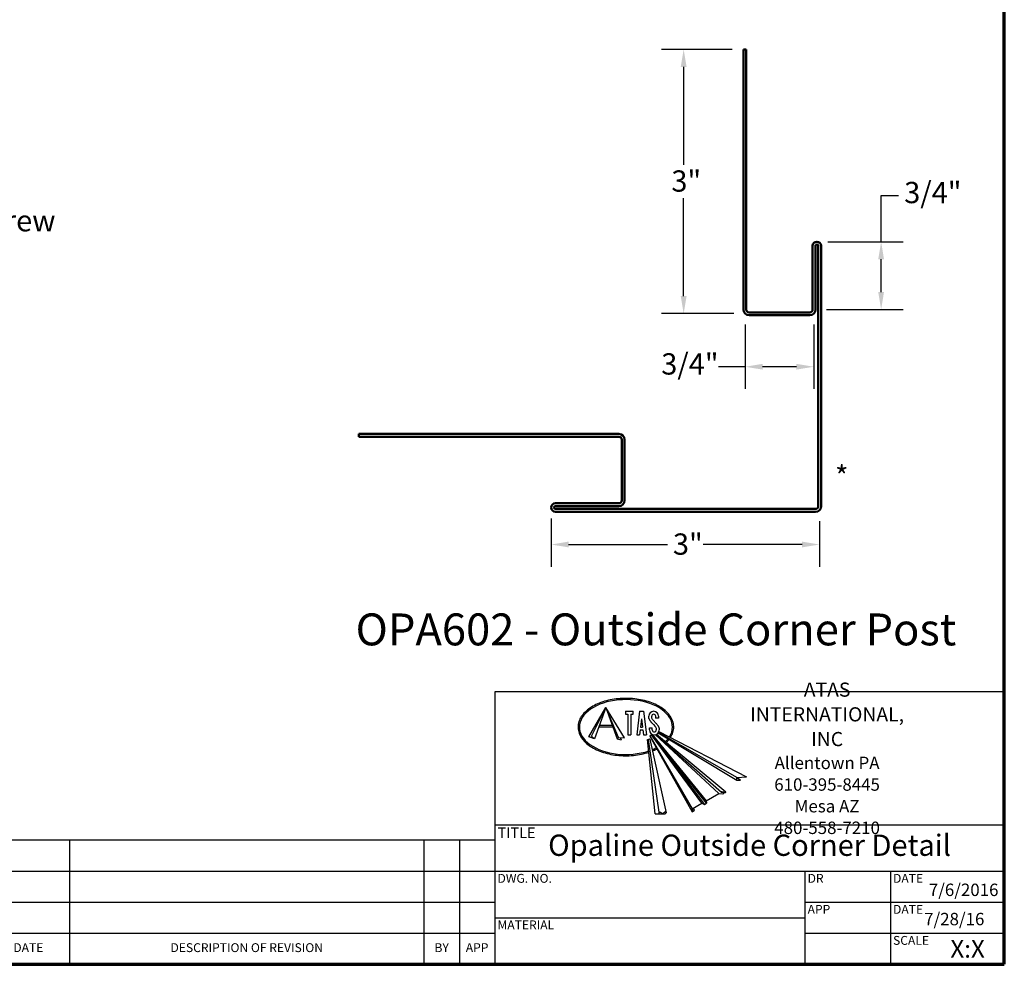
# Model space of a CAD drawing. Units: inches. Extents: x 0.6 to 33.4, y 0.4 to 21.4.
# Drawn here: x 22.3 to 33.4, y 0.6 to 11.3 of the extents above; entities that cross this region are included whole.
import ezdxf

# ---------------------------------------------------------------- set-up
doc = ezdxf.new("R2010")
doc.units = ezdxf.units.IN
doc.header["$LTSCALE"] = 2
doc.header["$MEASUREMENT"] = 0
for name, color, linetype, lineweight in [('Border (ANSI)', 7, 'Continuous', 70), ('Dimension (ANSI)', 7, 'Continuous', 25), ('Logo', 7, 'Continuous', 25), ('Sketch Geometry (ANSI)', 7, 'Continuous', 25), ('Symbol (ANSI)', 7, 'Continuous', 25), ('Title (ANSI)', 7, 'Continuous', 50), ('Visible (ANSI)', 7, 'Continuous', 50)]:
    doc.layers.add(name, color=color, linetype=linetype, lineweight=lineweight)
doc.styles.add('Label Text (ANSI)', font='tahoma.ttf')
doc.styles.add('Note Text (ANSI)', font='tahoma.ttf')
doc.styles.add('Title Block Info', font='tahoma.ttf')
doc.styles.add('Title Block Labels', font='tahoma.ttf')
doc.dimstyles.new('Architectural (ANSI)', dxfattribs={"dimscale": 2, "dimtxt": 0.12, "dimasz": 0.098425, "dimexe": 0.125, "dimexo": 0.0625, "dimgap": 0.031496, "dimtad": 0, "dimtih": 1, "dimtoh": 1, "dimdec": 4, "dimrnd": 1e-08, "dimzin": 3, "dimdsep": 46, "dimlunit": 4, "dimtxsty": 'Note Text (ANSI)', "dimcen": 0.09, "dimdle": 0.393701, "dimclrd": 256, "dimclre": 256, "dimclrt": 256, "dimadec": 0, "dimazin": 3, "dimtfac": 1, "dimtofl": 0, "dimtmove": 0, "dimatfit": 3, "dimfxl": 1, "dimfrac": 2, "dimtolj": 1, "dimtzin": 12, "dimlwd": -1, "dimlwe": -1, "dimarcsym": 0})
doc.dimstyles.new('Default (ANSI)$7', dxfattribs={"dimscale": 2, "dimtxt": 0.12, "dimasz": 0.098425, "dimexe": 0.125, "dimexo": 0.0625, "dimgap": 0.031496, "dimtad": 0, "dimtih": 1, "dimtoh": 1, "dimrnd": 1e-08, "dimzin": 4, "dimdsep": 46, "dimtxsty": 'Note Text (ANSI)', "dimcen": 0.09, "dimdle": 0.393701, "dimclrd": 256, "dimclre": 256, "dimclrt": 256, "dimadec": 0, "dimazin": 1, "dimtfac": 1, "dimtofl": 0, "dimtmove": 0, "dimatfit": 3, "dimfxl": 1, "dimtolj": 1, "dimtzin": 4, "dimlwd": -1, "dimlwe": -1, "dimarcsym": 0})

# ---------------------------------------------------------------- blocks, each defined once
blk = doc.blocks.new('Borders ATAS A Border')
at = {"layer": 'Border (ANSI)'}
for p, q in [((16.7, 0.3), (16.7, 10.7)), ((0.3, 0.3), (16.7, 0.3))]:
    blk.add_line(p, q, dxfattribs=at)
blk = doc.blocks.new('Title Blocks ATAS A-B Title Block')
at = {"layer": 'Logo', "linetype": 'Continuous'}
for p, q in [((5.5128, 4.0299), (5.6086, 4.1959)), ((5.5283, 4.0342), (5.6086, 4.1959)), ((5.6086, 4.1959), (5.544, 4.0185)), ((5.7141, 4.0235), (5.6086, 4.1959)), ((5.6086, 4.1959), (5.6731, 4.0185)), ((5.6809, 4.0264), (5.6086, 4.1959)), ((5.7194, 4.1737), (5.7194, 4.1571)), ((5.7194, 4.1737), (5.7638, 4.1737)), ((5.7638, 4.1571), (5.7638, 4.1737)), ((5.7992, 4.1737), (5.7829, 4.0407)), ((5.7992, 4.1737), (5.8216, 4.1737)), ((5.8216, 4.1737), (5.8379, 4.0407)), ((5.7194, 4.1571), (5.7335, 4.1571)), ((5.7335, 4.1571), (5.7335, 4.0407)), ((5.7498, 4.1571), (5.7638, 4.1571)), ((5.7498, 4.1571), (5.7498, 4.0407)), ((5.8104, 4.1307), (5.8048, 4.0851)), ((5.8104, 4.1307), (5.816, 4.0851)), ((5.8521, 4.1351), (5.8512, 4.1461)), ((5.8524, 4.1338), (5.8521, 4.1351)), ((5.8536, 4.1304), (5.8524, 4.1338)), ((5.8544, 4.1285), (5.8536, 4.1304)), ((5.8551, 4.127), (5.8544, 4.1285)), ((5.8564, 4.1243), (5.8551, 4.127)), ((5.8577, 4.1224), (5.8564, 4.1243)), ((5.8582, 4.1216), (5.8577, 4.1224)), ((5.8603, 4.1189), (5.8582, 4.1216)), ((5.8605, 4.1186), (5.8603, 4.1189)), ((5.8632, 4.1153), (5.8605, 4.1186)), ((5.8683, 4.1094), (5.8632, 4.1153)), ((5.8685, 4.135), (5.8679, 4.1461)), ((5.8728, 4.1277), (5.8685, 4.135)), ((5.8743, 4.1257), (5.8728, 4.1277)), ((5.8827, 4.116), (5.8743, 4.1257)), ((5.886, 4.1124), (5.8827, 4.116)), ((5.8909, 4.1072), (5.886, 4.1124)), ((5.89, 4.146), (5.89, 4.1349)), ((5.9067, 4.1349), (5.89, 4.1349)), ((5.9067, 4.146), (5.9067, 4.1349)), ((5.5685, 4.0857), (5.6487, 4.0857)), ((5.5723, 4.0964), (5.6448, 4.0964)), ((5.8027, 4.0684), (5.7993, 4.0407)), ((5.8027, 4.0684), (5.8181, 4.0684)), ((5.8048, 4.0851), (5.816, 4.0851)), ((5.8181, 4.0684), (5.8215, 4.0407)), ((5.8545, 4.0684), (5.8545, 4.0795)), ((5.8545, 4.0795), (5.8712, 4.0795)), ((5.8692, 4.1085), (5.8683, 4.1094)), ((5.8703, 4.1072), (5.8692, 4.1085)), ((5.8703, 4.1072), (5.8752, 4.102)), ((5.8712, 4.0684), (5.8712, 4.0795)), ((5.8752, 4.102), (5.8785, 4.0984)), ((5.8785, 4.0984), (5.8869, 4.0887)), ((5.8869, 4.0887), (5.8884, 4.0867)), ((5.8884, 4.0867), (5.8927, 4.0794)), ((5.8909, 4.1072), (5.892, 4.1059)), ((5.892, 4.1059), (5.8929, 4.105)), ((5.8927, 4.0794), (5.8933, 4.0683)), ((5.8929, 4.105), (5.898, 4.0991)), ((5.898, 4.0991), (5.9007, 4.0958)), ((5.9007, 4.0958), (5.9009, 4.0955)), ((5.9009, 4.0955), (5.903, 4.0928)), ((5.903, 4.0928), (5.9035, 4.092)), ((5.9035, 4.092), (5.9048, 4.0901)), ((5.9048, 4.0901), (5.9061, 4.0874)), ((5.9061, 4.0874), (5.9068, 4.0859)), ((5.9068, 4.0859), (5.9076, 4.084)), ((5.9076, 4.084), (5.9088, 4.0806)), ((5.9088, 4.0806), (5.9091, 4.0793)), ((5.9088, 4.0605), (6.4035, 3.8034)), ((5.9091, 4.0793), (5.91, 4.0683)), ((5.544, 4.0185), (5.5128, 4.0299)), ((5.544, 4.0185), (5.5283, 4.0342)), ((5.6731, 4.0185), (5.6809, 4.0264)), ((5.6731, 4.0185), (5.6945, 4.0128)), ((5.6809, 4.0264), (5.7141, 4.0235)), ((5.6899, 4.0256), (5.6945, 4.0128)), ((5.7335, 4.0407), (5.7498, 4.0407)), ((5.7829, 4.0407), (5.7993, 4.0407)), ((5.8215, 4.0407), (5.8379, 4.0407)), ((5.8447, 4.0144), (5.849, 4.0145)), ((5.8864, 3.5945), (5.8447, 4.0144)), ((5.8489, 4.0155), (5.8498, 4.0167)), ((5.9097, 3.6043), (5.8489, 4.0155)), ((5.8498, 4.0167), (5.8508, 4.0164)), ((5.8508, 4.0164), (5.8529, 4.015)), ((5.8529, 4.015), (5.855, 4.0165)), ((5.8556, 4.0168), (5.855, 4.0165)), ((5.8569, 4.0159), (5.8556, 4.0168)), ((5.8569, 4.0159), (5.9499, 3.6011)), ((5.8575, 4.035), (5.8662, 4.0401)), ((5.8575, 4.035), (6.0955, 3.6233)), ((5.8575, 4.035), (5.8575, 4.0325)), ((5.8575, 4.0325), (6.0955, 3.6071)), ((6.1511, 3.6555), (5.8662, 4.0401)), ((5.8662, 4.0401), (5.8684, 4.0388)), ((5.8684, 4.0388), (5.8703, 4.0399)), ((5.8684, 4.0388), (6.1651, 3.6475)), ((5.8699, 4.0422), (5.8712, 4.043)), ((5.8699, 4.0422), (6.175, 3.6691)), ((5.8699, 4.0422), (5.8703, 4.0399)), ((6.1776, 3.6545), (5.8703, 4.0399)), ((6.2466, 3.7106), (5.8889, 4.0415)), ((5.8918, 4.0424), (6.2613, 3.7172)), ((6.2869, 3.7176), (5.8948, 4.0437)), ((5.9048, 4.0523), (6.3477, 3.7843)), ((6.3477, 3.8004), (5.9064, 4.0549)), ((6.3477, 3.8004), (6.4035, 3.8034)), ((6.3477, 3.7843), (6.3477, 3.8004)), ((6.3685, 3.7854), (6.3477, 3.7974)), ((6.3477, 3.7843), (6.3685, 3.7854)), ((6.175, 3.6693), (6.2466, 3.7106)), ((6.175, 3.6693), (6.1776, 3.6545)), ((6.2466, 3.7106), (6.2682, 3.7087)), ((6.2607, 3.7177), (6.2608, 3.7183)), ((6.2622, 3.7164), (6.2607, 3.7177)), ((6.2608, 3.7183), (6.262, 3.7195)), ((6.2608, 3.7183), (6.2608, 3.7183)), ((6.262, 3.7195), (6.2643, 3.7205)), ((6.2647, 3.7154), (6.2622, 3.7164)), ((6.2643, 3.7205), (6.2723, 3.7195)), ((6.2668, 3.7154), (6.2647, 3.7154)), ((6.2685, 3.7156), (6.2668, 3.7154)), ((6.2682, 3.7087), (6.271, 3.7087)), ((6.2693, 3.7156), (6.2685, 3.7156)), ((6.2718, 3.7148), (6.2693, 3.7156)), ((6.271, 3.7087), (6.2724, 3.7092)), ((6.2738, 3.713), (6.2718, 3.7148)), ((6.2723, 3.7195), (6.2788, 3.7163)), ((6.2724, 3.7092), (6.2731, 3.7099)), ((6.2731, 3.7099), (6.2739, 3.7119)), ((6.2739, 3.7119), (6.2738, 3.713)), ((6.2788, 3.7163), (6.2845, 3.7162)), ((6.2845, 3.7162), (6.2871, 3.7177)), ((6.0955, 3.6233), (6.1512, 3.6555)), ((6.0955, 3.6233), (6.0955, 3.6071)), ((6.0955, 3.6071), (6.1094, 3.6152)), ((6.1094, 3.6152), (6.1024, 3.6273)), ((6.1512, 3.6555), (6.1652, 3.6474)), ((6.1652, 3.6474), (6.1776, 3.6545)), ((5.8864, 3.5945), (5.944, 3.5955)), ((5.9095, 3.5969), (5.9098, 3.6051)), ((5.9098, 3.6051), (5.9178, 3.6049)), ((5.9178, 3.6049), (5.9288, 3.5976)), ((5.9288, 3.5976), (5.9399, 3.6053)), ((5.944, 3.607), (5.9399, 3.6053)), ((5.9499, 3.6011), (5.944, 3.607)), ((5.944, 3.5955), (5.9499, 3.6011))]:
    blk.add_line(p, q, dxfattribs=at)
at = {"layer": 'Logo', "color": 7, "linetype": 'Continuous', "lineweight": 25}
blk.add_line((5.9006, 4.0476), (5.903, 4.0501), dxfattribs=at)
at = {"layer": 'Logo', "linetype": 'Continuous'}
for centre, radius, start, end in [((5.879, 4.146), 0.0277, 0, 180), ((5.879, 4.146), 0.0111, 0, 180), ((5.8822, 4.0684), 0.0277, 180, 0), ((5.8822, 4.0684), 0.0111, 180, 0)]:
    blk.add_arc(centre, radius, start, end, dxfattribs=at)
at = {"layer": 'Logo'}
for start_param, end_param in [(5.920587, 11.509279), (5.721945, 5.844109), (5.311273, 5.424577)]:
    blk.add_ellipse((5.7221, 4.0849), major_axis=(0.2627, 0), ratio=0.589286, start_param=start_param, end_param=end_param, dxfattribs=at)
for points in [[(5.9742, 4.0266), (5.9873, 4.0542), (5.992, 4.0831), (5.9882, 4.1121), (5.9761, 4.14), (5.9562, 4.1658), (5.9293, 4.1889), (5.8963, 4.2087), (5.8583, 4.2249), (5.8164, 4.2368), (5.7716, 4.2442), (5.7253, 4.2468), (5.679, 4.2448), (5.6339, 4.2381), (5.5913, 4.2269), (5.5527, 4.2113), (5.5191, 4.1919), (5.4913, 4.1691), (5.4704, 4.1437), (5.457, 4.1161), (5.4522, 4.0872), (5.4558, 4.0583), (5.4677, 4.0303), (5.4874, 4.0044), (5.5141, 3.9812), (5.5469, 3.9613), (5.5848, 3.9451), (5.6268, 3.9331), (5.6716, 3.9256), (5.7178, 3.9228), (5.7642, 3.9247), (5.8093, 3.9314), (5.8519, 3.9426)], [(5.9501, 3.9978), (5.9544, 4.002), (5.9585, 4.0064), (5.9624, 4.0108), (5.9661, 4.0152)], [(5.8717, 3.9498), (5.8783, 3.9525), (5.8848, 3.9553), (5.8911, 3.9582), (5.8973, 3.9613)]]:
    blk.add_spline(points, degree=3, dxfattribs=at)
at = {"layer": 'Sketch Geometry (ANSI)'}
for p, q in [((7.8575, 4.2837), (4.9825, 4.2837)), ((4.9825, 4.2837), (4.9825, 2.7462)), ((7.8575, 2.7462), (7.8575, 4.2837)), ((4.9825, 3.5337), (7.8575, 3.5337)), ((4.9825, 3.4462), (1.9175, 3.4462)), ((2.5825, 3.4462), (2.5825, 2.7462)), ((4.5825, 3.4462), (4.5825, 2.7462)), ((4.7825, 3.4462), (4.7825, 2.7462)), ((1.9175, 3.2712), (4.9825, 3.2712)), ((4.9825, 3.2712), (7.8575, 3.2712)), ((6.7325, 3.2712), (6.7325, 2.7462)), ((7.2147, 3.2712), (7.2147, 2.7462)), ((1.9175, 3.0962), (4.9825, 3.0962)), ((6.7325, 3.0962), (7.8575, 3.0962)), ((4.9825, 3.0087), (6.7325, 3.0087)), ((1.9175, 2.9212), (4.9825, 2.9212)), ((6.7325, 2.9212), (7.8575, 2.9212)), ((1.9175, 2.7462), (4.9825, 2.7462)), ((4.9825, 2.7462), (7.8575, 2.7462))]:
    blk.add_line(p, q, dxfattribs=at)
at = {"layer": 'Symbol (ANSI)', "insert": (6.8575, 3.9087), "char_height": 0.05, "attachment_point": 5, "line_spacing_factor": 1.04605, "style": 'Title Block Labels'}
blk.add_mtext('{\\H1.6x;ATAS INTERNATIONAL, INC\\P\\H0.875x;Allentown PA\\H1.36306x; \\H0.73365x;\\P610-395-8445\\H1.13763x; \\H0.87902x;\\PMesa AZ\\H1.19463x; \\H0.83708x;\\P480-558-7210\\H1.18555x; }', dxfattribs=at)
at = {"layer": 'Symbol (ANSI)'}
for s, insert, char_height, attachment_point, style in [('\\fTahoma|b0|i0;\\H0.0600;TITLE', (4.9975, 3.5187), 0.06, 1, 'Title Block Labels'), ('DWG. NO.', (4.9975, 3.2562), 0.05, 1, 'Title Block Labels'), ('DR', (6.7475, 3.2562), 0.05, 1, 'Title Block Labels'), ('DATE', (7.2297, 3.2562), 0.05, 1, 'Title Block Labels'), ('APP', (6.7475, 3.0812), 0.05, 1, 'Title Block Labels'), ('DATE', (7.2297, 3.0812), 0.05, 1, 'Title Block Labels'), ('7/28/16', (7.7451, 2.9447), 0.07, 9, 'Title Block Info'), ('MATERIAL', (4.9975, 2.9937), 0.05, 1, 'Title Block Labels'), ('SCALE', (7.2297, 2.9062), 0.05, 1, 'Title Block Labels'), ('DATE', (2.35, 2.8337), 0.05, 5, 'Title Block Labels'), ('DESCRIPTION OF REVISION', (3.5825, 2.8337), 0.05, 5, 'Title Block Labels'), ('BY', (4.6825, 2.8337), 0.05, 5, 'Title Block Labels'), ('APP', (4.8825, 2.8337), 0.05, 5, 'Title Block Labels'), ('\\fTahoma|b0|i0;\\H0.1000;X:X', (7.7475, 2.8337), 0.1, 6, 'Title Block Info')]:
    blk.add_mtext(s, dxfattribs=dict(at, insert=insert, char_height=char_height, attachment_point=attachment_point, style=style))
at = {"layer": 'Symbol (ANSI)', "style": 'Title Block Info'}
blk.add_attdef('CREATION_DATE_001', (7.4317, 3.1314), '', height=0.07, dxfattribs=at)
at = {"layer": 'Title (ANSI)', "attachment_point": 5, "style": 'Note Text (ANSI)'}
for s, insert, char_height in [('Opaline Outside Corner Detail', (6.42, 3.4025), 0.12), ('\\fTahoma|b0|i0;\\H0.1000; ', (5.8575, 3.14), 0.1), ('\\fTahoma|b0|i0;\\H0.1000; ', (5.8575, 2.8775), 0.1)]:
    blk.add_mtext(s, dxfattribs=dict(at, insert=insert, char_height=char_height))
blk = doc.blocks.new('*D8')
at = {"layer": 'Defpoints', "color": 0, "transparency": 16777216}
for p in [(30.455, 10.924), (29.781, 7.943), (30.474, 7.943)]:
    blk.add_point(p, dxfattribs=at)
at = {"layer": 'Dimension (ANSI)', "transparency": 16777216}
for p, q in [((30.33, 10.924), (29.531, 10.924)), ((29.781, 10.727), (29.781, 9.622)), ((29.781, 8.14), (29.781, 9.246)), ((30.349, 7.943), (29.531, 7.943))]:
    blk.add_line(p, q, dxfattribs=at)
for points in [[(29.748, 10.727), (29.814, 10.727), (29.781, 10.924)], [(29.748, 8.14), (29.814, 8.14), (29.781, 7.943)]]:
    blk.add_solid(points, dxfattribs=at)
at = {"layer": 'Dimension (ANSI)', "transparency": 16777216, "insert": (29.642, 9.559), "char_height": 0.24, "attachment_point": 1, "style": 'Note Text (ANSI)'}
blk.add_mtext('\\A1;3"', dxfattribs=at)
blk = doc.blocks.new('*D9')
at = {"layer": 'Defpoints', "color": 0, "transparency": 16777216}
for p in [(30.474, 7.943), (31.25, 7.943), (31.25, 7.343)]:
    blk.add_point(p, dxfattribs=at)
at = {"layer": 'Dimension (ANSI)', "transparency": 16777216}
for p, q in [((30.474, 7.818), (30.474, 7.093)), ((31.25, 7.818), (31.25, 7.093)), ((30.474, 7.343), (30.176, 7.343)), ((31.053, 7.343), (30.671, 7.343))]:
    blk.add_line(p, q, dxfattribs=at)
for points in [[(30.671, 7.376), (30.671, 7.311), (30.474, 7.343)], [(31.053, 7.376), (31.053, 7.311), (31.25, 7.343)]]:
    blk.add_solid(points, dxfattribs=at)
at = {"layer": 'Dimension (ANSI)', "transparency": 16777216, "insert": (29.528, 7.495), "char_height": 0.24, "attachment_point": 1, "style": 'Note Text (ANSI)'}
blk.add_mtext('\\A1;3/4"', dxfattribs=at)
blk = doc.blocks.new('*D10')
at = {"layer": 'Defpoints', "color": 0, "transparency": 16777216}
for p in [(28.285, 5.754), (31.314, 5.725), (31.314, 5.337)]:
    blk.add_point(p, dxfattribs=at)
at = {"layer": 'Dimension (ANSI)', "transparency": 16777216}
for p, q in [((28.285, 5.629), (28.285, 5.087)), ((31.314, 5.6), (31.314, 5.087)), ((28.482, 5.337), (29.597, 5.337)), ((31.117, 5.337), (30.002, 5.337))]:
    blk.add_line(p, q, dxfattribs=at)
for points in [[(28.482, 5.37), (28.482, 5.305), (28.285, 5.337)], [(31.117, 5.37), (31.117, 5.305), (31.314, 5.337)]]:
    blk.add_solid(points, dxfattribs=at)
at = {"layer": 'Dimension (ANSI)', "transparency": 16777216, "insert": (29.66, 5.462), "char_height": 0.24, "attachment_point": 1, "style": 'Note Text (ANSI)'}
blk.add_mtext('\\A1;3"', dxfattribs=at)
blk = doc.blocks.new('*D11')
at = {"layer": 'Defpoints', "color": 0, "transparency": 16777216}
for p in [(31.285, 8.754), (31.269, 7.988), (32.01, 7.988)]:
    blk.add_point(p, dxfattribs=at)
at = {"layer": 'Dimension (ANSI)', "transparency": 16777216}
for p, q in [((32.01, 8.754), (32.01, 9.277)), ((32.01, 9.277), (32.207, 9.277)), ((31.41, 8.754), (32.26, 8.754)), ((32.01, 8.185), (32.01, 8.557)), ((31.394, 7.988), (32.26, 7.988))]:
    blk.add_line(p, q, dxfattribs=at)
for points in [[(31.977, 8.557), (32.042, 8.557), (32.01, 8.754)], [(31.977, 8.185), (32.042, 8.185), (32.01, 7.988)]]:
    blk.add_solid(points, dxfattribs=at)
at = {"layer": 'Dimension (ANSI)', "transparency": 16777216, "insert": (32.27, 9.429), "char_height": 0.24, "attachment_point": 1, "style": 'Note Text (ANSI)'}
blk.add_mtext('\\A1;3/4"', dxfattribs=at)

msp = doc.modelspace()

# ---------------------------------------------------------------- linework, layer by layer
at = {"layer": 'Visible (ANSI)', "color": 1, "true_color": 0xff0000}
for p, q in [((30.45491, 10.92427), (30.45491, 7.98827)), ((30.48691, 10.92427), (30.45491, 10.92427)), ((30.48691, 7.98827), (30.48691, 10.92427)), ((31.23691, 8.70627), (31.23691, 7.98827)), ((31.26891, 7.98827), (31.26891, 8.70627)), ((31.30091, 8.70627), (31.30091, 5.77027)), ((31.33291, 5.77027), (31.33291, 8.70627)), ((31.20491, 7.95627), (30.51891, 7.95627)), ((30.51891, 7.92427), (31.20491, 7.92427)), ((29.05091, 6.58427), (26.11491, 6.58427)), ((26.11491, 6.55227), (26.11491, 6.58427)), ((26.11491, 6.55227), (29.05091, 6.55227)), ((29.08291, 6.52027), (29.08291, 5.83427)), ((29.11491, 5.83427), (29.11491, 6.52027)), ((29.05091, 5.80227), (28.33291, 5.80227)), ((28.33291, 5.77027), (29.05091, 5.77027)), ((31.26891, 5.73827), (28.33291, 5.73827)), ((28.33291, 5.70627), (31.26891, 5.70627))]:
    msp.add_line(p, q, dxfattribs=at)
for centre, radius, start, end in [((31.28491, 8.70627), 0.048, 0, 180), ((31.28491, 8.70627), 0.016, 0, 180), ((30.51891, 7.98827), 0.064, 180, 270), ((30.51891, 7.98827), 0.032, 180, 270), ((31.20491, 7.98827), 0.032, 270, 0), ((31.20491, 7.98827), 0.064, 270, 0), ((29.05091, 6.52027), 0.064, 0, 90), ((29.05091, 6.52027), 0.032, 0, 90), ((28.33291, 5.75427), 0.048, 90, 270), ((29.05091, 5.83427), 0.032, 270, 0), ((29.05091, 5.83427), 0.064, 270, 0), ((28.33291, 5.75427), 0.016, 90, 270), ((31.26891, 5.77027), 0.064, 270, 0), ((31.26891, 5.77027), 0.032, 270, 0)]:
    msp.add_arc(centre, radius, start, end, dxfattribs=at)

# ---------------------------------------------------------------- block references
at = {"xscale": 2, "yscale": 2, "zscale": 2}
msp.add_blockref('Borders ATAS A Border', (0, 0), dxfattribs=at)
msp.add_blockref('Title Blocks ATAS A-B Title Block', (17.68497, -4.89243), dxfattribs=at).add_auto_attribs({'CREATION_DATE_001': '7/6/2016'})

# ---------------------------------------------------------------- texts
at = {"layer": 'Symbol (ANSI)', "insert": (18.65247, 9.11094), "char_height": 0.24, "width": 4.0862237, "attachment_point": 1, "style": 'Note Text (ANSI)'}
msp.add_mtext('{#10 x 1" Wafer Head Screw}', dxfattribs=at)
at = {"layer": 'Symbol (ANSI)'}
for s, insert, char_height, attachment_point, style in [('*', (31.48855, 6.22335), 0.24, 1, 'Note Text (ANSI)'), ('OPA602 - Outside Corner Post', (26.07839, 4.08668), 0.36, 7, 'Label Text (ANSI)')]:
    msp.add_mtext(s, dxfattribs=dict(at, insert=insert, char_height=char_height, attachment_point=attachment_point, style=style))

# ---------------------------------------------------------------- dimensions: what is measured, and where the dimension line sits
at = {"layer": 'Dimension (ANSI)'}
for base, p1, p2, angle, override, picture, middle in [((29.78118, 7.94301), (30.45491, 10.92427), (30.47366, 7.94301), 90, {"dimdec": 4, "dimlfac": 1, "dimtp": 0, "dimtm": 0, "dimtdec": 2, "dimatfit": 1}, '*D8', (29.78118, 9.43364)), ((32.00968, 7.98827), (31.28491, 8.75427), (31.26891, 7.98827), 90, {"dimatfit": 2}, '*D11', (32.56206, 9.27745)), ((31.25017, 7.34337), (30.47366, 7.94301), (31.25017, 7.94301), 180, {"dimtih": 0, "dimtoh": 0, "dimdec": 4, "dimlfac": 1, "dimtp": 0, "dimtm": 0, "dimtdec": 2, "dimatfit": 2}, '*D9', (29.82053, 7.34337)), ((31.31417, 5.33737), (28.28491, 5.75427), (31.31417, 5.72501), 180, {"dimtih": 0, "dimtoh": 0, "dimdec": 4, "dimlfac": 1, "dimtp": 0, "dimtm": 0, "dimtdec": 2, "dimatfit": 1}, '*D10', (29.79954, 5.33737))]:
    dim = msp.add_linear_dim(base=base, p1=p1, p2=p2, angle=angle, dimstyle='Architectural (ANSI)', override=override, dxfattribs=at)
    dim.commit()
    dim.dimension.update_dxf_attribs({"geometry": picture, "text_midpoint": middle, "dimtype": 160})

# ---------------------------------------------------------------- leaders
at = {"layer": 'Symbol (ANSI)', "annotation_type": 0, "has_hookline": 1, "hookline_direction": 0}
for points, text_width in [([(16.20244, 10.45008), (18.58045, 11.0514)], 4.45958), ([(16.33444, 8.42257), (18.58948, 8.99094)], 4.05985)]:
    msp.add_leader(points, dimstyle='Default (ANSI)$7', override={"dimtad": 0}, dxfattribs=dict(at, text_width=text_width))

doc.saveas('drawing.dxf')
